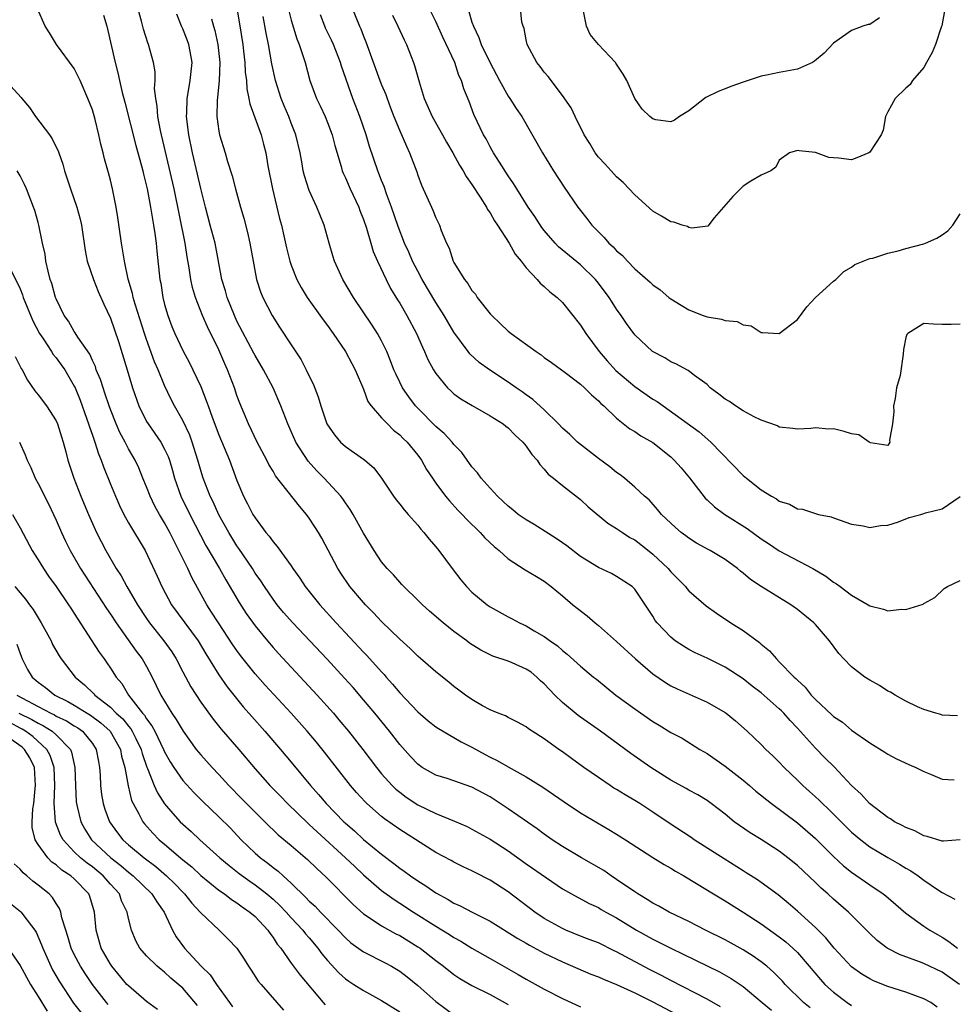
# Model space of a CAD drawing. Units: inches. Extents: x 2544000 to 2547000, y 1557000 to 1560000.
# Drawn here: x 2544767 to 2544870, y 1559783 to 1559892 of the extents above; entities that cross this region are included whole.
import ezdxf

# ---------------------------------------------------------------- set-up
doc = ezdxf.new("R2010")
doc.units = ezdxf.units.IN
doc.header["$MEASUREMENT"] = 0
doc.layers.add('LD25441557_2ft', color=95, linetype='Continuous')

msp = doc.modelspace()

# ---------------------------------------------------------------- linework, layer by layer
at = {"layer": 'LD25441557_2ft'}
for points, elevation in [([(2544854.42, 1559782.42), (2544853.69, 1559783), (2544851.65, 1559785), (2544851.35, 1559785.35), (2544850.36, 1559786.36), (2544849.62, 1559787), (2544849, 1559787.5), (2544848.12, 1559788.12), (2544847, 1559788.81), (2544845, 1559789.91), (2544842.83, 1559791), (2544841, 1559791.94), (2544838.81, 1559793), (2544837.66, 1559793.66), (2544837, 1559793.99), (2544836.39, 1559794.39), (2544835.34, 1559795), (2544835, 1559795.22), (2544833, 1559796.62), (2544832.41, 1559797), (2544831.58, 1559797.58), (2544829.12, 1559799), (2544827, 1559800.27), (2544825.87, 1559801), (2544825, 1559801.61), (2544824.2, 1559802.2), (2544821, 1559804.43), (2544819.45, 1559805.45), (2544819, 1559805.73), (2544817, 1559806.81), (2544815, 1559807.51), (2544814.24, 1559807.76), (2544813, 1559808.14), (2544811.49, 1559809), (2544811, 1559809.35), (2544810.2, 1559810.2), (2544809, 1559811.55), (2544807.87, 1559813), (2544806.24, 1559815), (2544805, 1559816.49), (2544803.84, 1559817.84), (2544802.89, 1559818.89), (2544800.97, 1559820.97), (2544797.18, 1559825), (2544796.16, 1559826.16), (2544795.46, 1559827), (2544795, 1559827.6), (2544794.03, 1559829), (2544793.63, 1559829.63), (2544793, 1559830.51), (2544792.7, 1559831), (2544791.22, 1559833.22), (2544791, 1559833.53), (2544790.09, 1559835), (2544789, 1559836.95), (2544788.37, 1559838.37), (2544788.04, 1559839), (2544787.26, 1559841), (2544787, 1559841.85), (2544786.68, 1559843), (2544786.06, 1559845), (2544785.77, 1559845.77), (2544785, 1559847.37), (2544784.08, 1559849), (2544783.71, 1559849.71), (2544783, 1559851.26), (2544782.28, 1559853), (2544781.89, 1559853.89), (2544781, 1559856.35), (2544780.78, 1559857), (2544779.74, 1559860.26), (2544779.53, 1559861), (2544779.45, 1559861.45), (2544778.98, 1559863.02), (2544778.54, 1559865), (2544778.34, 1559866.34), (2544778.22, 1559867), (2544777.83, 1559869.83), (2544777.64, 1559871), (2544777.23, 1559873), (2544777, 1559873.98), (2544776.79, 1559874.79), (2544776.35, 1559876.35), (2544776.21, 1559877), (2544775.94, 1559877.94), (2544775.73, 1559879), (2544775.3, 1559880.7), (2544775, 1559881.74), (2544774.51, 1559883), (2544773.66, 1559885), (2544773.45, 1559885.45), (2544773, 1559886.31), (2544771.02, 1559889), (2544770.27, 1559890.27), (2544769.79, 1559891), (2544768.93, 1559892.93)], 7630), ([(2544868.48, 1559782.48), (2544867.75, 1559783), (2544867, 1559783.41), (2544865, 1559784.14), (2544863, 1559784.78), (2544861.4, 1559785.4), (2544861, 1559785.6), (2544860.12, 1559786.12), (2544859, 1559786.94), (2544857.06, 1559789), (2544856.14, 1559790.14), (2544855, 1559791.3), (2544853, 1559793.1), (2544851.99, 1559793.99), (2544850.89, 1559794.89), (2544849, 1559796.28), (2544848.57, 1559796.57), (2544847.35, 1559797.35), (2544847, 1559797.56), (2544844.88, 1559798.88), (2544841.57, 1559801), (2544841.24, 1559801.24), (2544838.82, 1559802.82), (2544837, 1559804.07), (2544835.55, 1559805), (2544835, 1559805.35), (2544833.96, 1559805.96), (2544833, 1559806.55), (2544832.71, 1559806.71), (2544832.27, 1559807), (2544831, 1559807.87), (2544829.39, 1559809), (2544828, 1559810), (2544827, 1559810.74), (2544826.61, 1559811), (2544825, 1559812.18), (2544823.66, 1559813), (2544823.26, 1559813.26), (2544823, 1559813.5), (2544822.02, 1559814.02), (2544821, 1559814.52), (2544820.7, 1559814.7), (2544819.88, 1559815), (2544819, 1559815.39), (2544818.17, 1559815.83), (2544817, 1559816.52), (2544816.29, 1559817), (2544815.54, 1559817.54), (2544815, 1559817.94), (2544814.42, 1559818.42), (2544813, 1559819.56), (2544811, 1559821.3), (2544810.16, 1559822.16), (2544809, 1559823.18), (2544807, 1559825.13), (2544806.11, 1559826.11), (2544805.22, 1559827), (2544805, 1559827.24), (2544803.5, 1559829), (2544802.48, 1559830.48), (2544802.15, 1559831), (2544800.38, 1559834.38), (2544800.02, 1559835), (2544799.63, 1559835.63), (2544799, 1559836.59), (2544798.69, 1559837), (2544797.91, 1559837.91), (2544795.28, 1559841.28), (2544795, 1559841.77), (2544794.52, 1559842.52), (2544794.3, 1559843), (2544793.25, 1559845), (2544792.28, 1559847), (2544791.31, 1559849.31), (2544791, 1559850.14), (2544790.72, 1559851), (2544789.97, 1559853), (2544789.66, 1559853.66), (2544789, 1559855.19), (2544787.74, 1559857.74), (2544787.18, 1559859), (2544786.4, 1559861), (2544786.09, 1559862.09), (2544785.91, 1559863), (2544785.73, 1559864.27), (2544785.5, 1559865.5), (2544785.27, 1559867), (2544784.05, 1559873), (2544782.64, 1559879), (2544782.54, 1559879.46), (2544782.26, 1559881), (2544782.17, 1559882.17), (2544782.02, 1559883), (2544781.89, 1559884.11), (2544781.94, 1559885), (2544781.94, 1559885.94), (2544781.77, 1559887), (2544781.22, 1559889), (2544781.15, 1559889.15), (2544780.67, 1559890.67), (2544780.44, 1559891.56), (2544779.8, 1559893.8)], 7626), ([(2544791, 1559893), (2544791.27, 1559891.27), (2544791.64, 1559889), (2544791.74, 1559888.26), (2544791.87, 1559887), (2544791.92, 1559885.92), (2544792.04, 1559885), (2544792.09, 1559884.09), (2544792.33, 1559883), (2544792.42, 1559882.42), (2544793.67, 1559879), (2544793.95, 1559877.95), (2544794.19, 1559877), (2544794.43, 1559875.57), (2544794.92, 1559873), (2544795.72, 1559869.72), (2544795.92, 1559869), (2544796.2, 1559867.8), (2544796.48, 1559866.48), (2544796.86, 1559865), (2544797, 1559864.58), (2544797.61, 1559863), (2544798.09, 1559862.09), (2544798.76, 1559861), (2544800.52, 1559858.52), (2544801, 1559857.89), (2544801.64, 1559857), (2544803, 1559855), (2544803.69, 1559853.69), (2544804.07, 1559853), (2544805, 1559850.84), (2544805.49, 1559849.49), (2544805.83, 1559849), (2544807, 1559847.69), (2544807.64, 1559847), (2544808.33, 1559846.33), (2544809, 1559845.8), (2544809.4, 1559845.4), (2544809.82, 1559845), (2544811, 1559843.55), (2544811.42, 1559843), (2544811.98, 1559841.98), (2544812.62, 1559841), (2544813, 1559840.46), (2544814.08, 1559839), (2544814.5, 1559838.5), (2544815.45, 1559837.45), (2544815.9, 1559837), (2544816.42, 1559836.42), (2544817.9, 1559835), (2544818.42, 1559834.42), (2544819.44, 1559833.44), (2544820, 1559833), (2544821, 1559832.07), (2544822.88, 1559830.88), (2544824.12, 1559830.12), (2544825, 1559829.6), (2544825.76, 1559829), (2544827, 1559828), (2544828.16, 1559827), (2544828.62, 1559826.62), (2544829.76, 1559825.76), (2544830.63, 1559825), (2544831, 1559824.7), (2544833, 1559822.93), (2544835.08, 1559821), (2544837, 1559819.34), (2544838.39, 1559818.39), (2544839, 1559818.04), (2544839.69, 1559817.69), (2544843, 1559816.23), (2544845, 1559815.08), (2544845.12, 1559815), (2544846.15, 1559814.15), (2544847.44, 1559813), (2544849, 1559811.53), (2544849.52, 1559811), (2544850.29, 1559810.29), (2544851, 1559809.58), (2544851.54, 1559809), (2544853, 1559807.59), (2544853.59, 1559807), (2544854.35, 1559806.35), (2544855, 1559805.76), (2544855.39, 1559805.39), (2544855.77, 1559805), (2544856.42, 1559804.42), (2544857.83, 1559803), (2544859, 1559801.85), (2544860, 1559801), (2544861, 1559800.23), (2544863, 1559799.02), (2544864.3, 1559798.3), (2544865, 1559797.86), (2544865.56, 1559797.56), (2544866.37, 1559797), (2544867, 1559796.54), (2544868.5, 1559795.5), (2544869, 1559795.17), (2544870.43, 1559794.43)], 7620), ([(2544796.66, 1559893), (2544797, 1559891.67), (2544797.62, 1559889.62), (2544797.88, 1559889), (2544798.34, 1559887.66), (2544798.54, 1559887), (2544799.07, 1559885), (2544799.8, 1559883), (2544800.2, 1559882.2), (2544800.74, 1559881), (2544801, 1559880.37), (2544801.53, 1559879), (2544801.82, 1559877.82), (2544802.51, 1559875.49), (2544802.64, 1559875), (2544802.74, 1559874.74), (2544803, 1559874.22), (2544803.53, 1559873), (2544804.48, 1559871), (2544804.61, 1559870.61), (2544805, 1559869.62), (2544805.32, 1559868.68), (2544805.8, 1559867), (2544806.08, 1559866.08), (2544806.55, 1559865), (2544807.5, 1559863), (2544808, 1559862), (2544808.75, 1559860.75), (2544809, 1559860.36), (2544809.79, 1559859), (2544810.87, 1559857), (2544811.51, 1559855.51), (2544811.76, 1559855), (2544812.12, 1559854.12), (2544812.73, 1559853), (2544813, 1559852.57), (2544814.3, 1559851), (2544814.65, 1559850.65), (2544815, 1559850.34), (2544815.78, 1559849.78), (2544817.03, 1559849.03), (2544819, 1559847.91), (2544820.46, 1559847), (2544820.75, 1559846.75), (2544821, 1559846.57), (2544821.76, 1559845.76), (2544822.64, 1559845), (2544823, 1559844.55), (2544823.61, 1559843.61), (2544824.2, 1559843), (2544824.5, 1559842.5), (2544825, 1559842), (2544825.44, 1559841.44), (2544826.03, 1559841), (2544827, 1559840.18), (2544829, 1559838.65), (2544829.85, 1559837.85), (2544832.03, 1559836.03), (2544833, 1559835.45), (2544833.64, 1559835), (2544834.46, 1559834.45), (2544835, 1559834.17), (2544835.67, 1559833.67), (2544837, 1559832.61), (2544838.7, 1559831), (2544839, 1559830.64), (2544839.82, 1559829.82), (2544840.61, 1559829), (2544840.78, 1559828.78), (2544841, 1559828.53), (2544842.89, 1559826.89), (2544844.05, 1559826.05), (2544845.65, 1559825), (2544847, 1559824.15), (2544848.81, 1559822.81), (2544849, 1559822.63), (2544849.91, 1559821.91), (2544850.67, 1559821), (2544851, 1559820.7), (2544852.64, 1559819), (2544852.83, 1559818.83), (2544853, 1559818.65), (2544853.87, 1559817.87), (2544854.54, 1559817), (2544855, 1559816.5), (2544856.82, 1559814.82), (2544857, 1559814.62), (2544858, 1559814), (2544859, 1559813.13), (2544861, 1559811.73), (2544862.69, 1559810.69), (2544863, 1559810.48), (2544863.97, 1559809.97), (2544865.34, 1559809.34), (2544866.12, 1559809), (2544867, 1559808.54), (2544867.74, 1559808.26), (2544869, 1559807.71), (2544870.36, 1559807.64)], 7616), ([(2544803.76, 1559893), (2544804.55, 1559891), (2544804.7, 1559890.7), (2544805, 1559889.89), (2544805.27, 1559889.27), (2544806.82, 1559885), (2544807, 1559884.53), (2544807.46, 1559883.46), (2544807.61, 1559883), (2544807.99, 1559881.99), (2544808.36, 1559881), (2544809, 1559879.42), (2544809.74, 1559877.74), (2544810.1, 1559877), (2544810.88, 1559874.88), (2544811, 1559874.51), (2544811.41, 1559873.41), (2544812.51, 1559871), (2544812.67, 1559870.67), (2544813, 1559869.79), (2544813.39, 1559869), (2544813.58, 1559868.42), (2544814.17, 1559867), (2544814.46, 1559866.46), (2544814.93, 1559865), (2544815, 1559864.87), (2544816.18, 1559863), (2544816.55, 1559862.55), (2544817, 1559861.77), (2544817.37, 1559861.37), (2544817.58, 1559861), (2544819, 1559859.2), (2544819.18, 1559859), (2544820.13, 1559858.13), (2544821, 1559857.27), (2544821.33, 1559857), (2544824.09, 1559855), (2544824.65, 1559854.65), (2544825, 1559854.37), (2544825.8, 1559853.8), (2544827.3, 1559852.7), (2544829, 1559851.41), (2544829.46, 1559851), (2544830.22, 1559850.22), (2544831, 1559849.57), (2544831.27, 1559849.27), (2544831.6, 1559849), (2544833, 1559847.63), (2544834.46, 1559846.46), (2544835, 1559846.16), (2544835.68, 1559845.68), (2544837, 1559844.94), (2544839, 1559843.35), (2544839.19, 1559843.19), (2544839.37, 1559843), (2544840.13, 1559842.13), (2544841.05, 1559841.05), (2544842.8, 1559838.8), (2544843, 1559838.62), (2544843.83, 1559837.83), (2544844.96, 1559837), (2544847.44, 1559835.44), (2544849, 1559834.3), (2544849.79, 1559833.79), (2544851, 1559832.98), (2544854.7, 1559831), (2544856.15, 1559830.15), (2544857, 1559829.5), (2544857.33, 1559829.33), (2544857.74, 1559829), (2544859, 1559828.07), (2544860.81, 1559827), (2544861, 1559826.87), (2544862.52, 1559826.52), (2544863, 1559826.33), (2544864.52, 1559826.52), (2544865, 1559826.48), (2544866.93, 1559827.07), (2544867, 1559827.14), (2544868.19, 1559827.81), (2544869.22, 1559828.78), (2544869.62, 1559829), (2544871, 1559829.67)], 7612), ([(2544871, 1559858.04), (2544870, 1559858), (2544869, 1559857.99), (2544868.04, 1559858.04), (2544867, 1559858.13), (2544865.2, 1559857), (2544865.11, 1559856.89), (2544865, 1559856.55), (2544864.75, 1559855.25), (2544864.71, 1559854.71), (2544864.36, 1559852.36), (2544863.97, 1559851), (2544863.8, 1559849.8), (2544863.63, 1559849), (2544863.65, 1559848.35), (2544863.53, 1559847), (2544863.2, 1559845.2), (2544863.24, 1559845), (2544863, 1559844.63), (2544861.08, 1559844.92), (2544860.93, 1559845), (2544859.79, 1559845.79), (2544859, 1559845.9), (2544858.17, 1559846.17), (2544857, 1559846.45), (2544856.44, 1559846.44), (2544855, 1559846.56), (2544854.49, 1559846.49), (2544853, 1559846.44), (2544852.5, 1559846.5), (2544851, 1559846.64), (2544850.78, 1559846.78), (2544849, 1559847.43), (2544848.21, 1559847.79), (2544847, 1559848.47), (2544846.17, 1559849), (2544845.48, 1559849.48), (2544845, 1559849.76), (2544844.31, 1559850.31), (2544843.36, 1559851), (2544843, 1559851.35), (2544841.63, 1559852.37), (2544840.93, 1559852.93), (2544840.76, 1559853), (2544839.63, 1559853.63), (2544839, 1559853.89), (2544838.32, 1559854.32), (2544836.96, 1559855), (2544835, 1559856.86), (2544834.11, 1559858.11), (2544833.52, 1559859), (2544833, 1559859.71), (2544832.49, 1559860.49), (2544832.19, 1559861), (2544831, 1559862.59), (2544830.67, 1559863), (2544829, 1559864.6), (2544826.58, 1559866.58), (2544826.19, 1559867), (2544825, 1559868.39), (2544824.73, 1559868.73), (2544823.94, 1559869.94), (2544823.21, 1559871), (2544821.96, 1559873), (2544821.61, 1559873.61), (2544821, 1559874.47), (2544820.03, 1559875.97), (2544819.38, 1559877), (2544819.25, 1559877.25), (2544819, 1559877.67), (2544818.55, 1559878.55), (2544818.28, 1559879), (2544817.22, 1559881.22), (2544816.67, 1559882.67), (2544816.09, 1559884.09), (2544815.84, 1559885), (2544815.56, 1559885.56), (2544815.09, 1559887), (2544813.79, 1559889.79), (2544813, 1559891.54), (2544812.27, 1559893)], 7608), ([(2544869.29, 1559892.71), (2544868.96, 1559891.03), (2544868.91, 1559890.91), (2544868.29, 1559889), (2544867.92, 1559888.08), (2544867.3, 1559887), (2544867, 1559886.42), (2544865.74, 1559885), (2544865.46, 1559884.54), (2544865, 1559884.15), (2544863.83, 1559883), (2544863, 1559881.54), (2544862.76, 1559881), (2544862.48, 1559879.52), (2544862.26, 1559879), (2544861, 1559877.06), (2544860.89, 1559877), (2544859.56, 1559876.44), (2544859, 1559876.24), (2544857.59, 1559876.41), (2544857, 1559876.46), (2544856.47, 1559876.47), (2544855, 1559877.02), (2544853.2, 1559877.2), (2544853, 1559877.24), (2544852.13, 1559877), (2544851, 1559876.19), (2544850.6, 1559875.4), (2544850.07, 1559875), (2544849, 1559874.51), (2544847.86, 1559873.86), (2544847, 1559873.3), (2544845.85, 1559872.15), (2544843.8, 1559869.8), (2544843.1, 1559868.9), (2544841.32, 1559868.68), (2544841, 1559868.75), (2544840.83, 1559868.83), (2544840.24, 1559869), (2544839.33, 1559869.33), (2544839, 1559869.38), (2544837.98, 1559869.98), (2544837, 1559870.54), (2544835, 1559872.36), (2544833.73, 1559873.73), (2544833, 1559874.34), (2544832.39, 1559875), (2544831.73, 1559875.73), (2544831, 1559876.51), (2544830.64, 1559877), (2544830.03, 1559878.03), (2544829.42, 1559879), (2544828.41, 1559881), (2544827.97, 1559881.97), (2544827, 1559883.35), (2544825.43, 1559885.43), (2544825, 1559885.92), (2544824.56, 1559886.56), (2544824.19, 1559887), (2544823.11, 1559889), (2544823, 1559889.48), (2544822.76, 1559890.76), (2544822.65, 1559891), (2544822.53, 1559891.47), (2544822.38, 1559893)], 7604), ([(2544776.24, 1559892.24), (2544776.59, 1559891), (2544777.51, 1559887), (2544777.83, 1559885.83), (2544778, 1559885), (2544778.31, 1559883.69), (2544778.6, 1559882.6), (2544779.82, 1559877.82), (2544780.44, 1559875.56), (2544780.58, 1559875), (2544780.65, 1559874.65), (2544781.07, 1559873), (2544781.45, 1559871), (2544781.64, 1559869.64), (2544781.78, 1559869), (2544781.93, 1559868.07), (2544782.05, 1559867), (2544782.13, 1559866.13), (2544782.47, 1559863), (2544782.56, 1559862.56), (2544782.8, 1559861), (2544783, 1559860.2), (2544783.34, 1559859), (2544783.8, 1559857.8), (2544784.14, 1559857), (2544785, 1559855.12), (2544785.75, 1559853.75), (2544786.12, 1559853), (2544787, 1559851.15), (2544787.61, 1559849.61), (2544787.81, 1559849), (2544788.25, 1559847.75), (2544789, 1559845.78), (2544789.59, 1559844.41), (2544790.17, 1559843), (2544791, 1559840.75), (2544791.74, 1559839), (2544792.18, 1559838.18), (2544792.76, 1559837), (2544793, 1559836.61), (2544794.21, 1559835), (2544794.58, 1559834.58), (2544795, 1559833.95), (2544795.45, 1559833.45), (2544797, 1559831.29), (2544797.19, 1559831), (2544797.95, 1559829.95), (2544798.55, 1559829), (2544800.16, 1559827), (2544801.99, 1559825), (2544805, 1559821.77), (2544805.38, 1559821.38), (2544807, 1559819.56), (2544807.28, 1559819.28), (2544807.51, 1559819), (2544808.21, 1559818.21), (2544809, 1559817.27), (2544811, 1559815.14), (2544812.15, 1559814.15), (2544813, 1559813.49), (2544813.29, 1559813.29), (2544815, 1559812.31), (2544815.82, 1559811.82), (2544817, 1559811.24), (2544818.44, 1559810.44), (2544819, 1559810.15), (2544819.77, 1559809.77), (2544821, 1559809.07), (2544823, 1559807.97), (2544824.83, 1559806.83), (2544826.02, 1559806.02), (2544827.19, 1559805.19), (2544829, 1559803.98), (2544832.14, 1559802.14), (2544833, 1559801.61), (2544833.98, 1559801), (2544837, 1559799.05), (2544838.26, 1559798.26), (2544839, 1559797.85), (2544839.52, 1559797.52), (2544840.44, 1559797), (2544841.84, 1559796.16), (2544843.71, 1559795), (2544845, 1559794.23), (2544847, 1559793), (2544849, 1559791.71), (2544851, 1559790.26), (2544851.71, 1559789.71), (2544852.5, 1559789), (2544853, 1559788.51), (2544854.31, 1559787), (2544855.54, 1559785.54), (2544856.03, 1559785), (2544857, 1559784.12), (2544858.49, 1559783), (2544859, 1559782.67)], 7628), ([(2544870.93, 1559785), (2544869, 1559786.36), (2544867, 1559787.3), (2544866.5, 1559787.5), (2544864.3, 1559788.3), (2544862.94, 1559789), (2544861.84, 1559789.84), (2544861, 1559790.63), (2544858.67, 1559793), (2544857, 1559794.43), (2544856.38, 1559795), (2544855.64, 1559795.64), (2544855, 1559796.27), (2544853, 1559798.16), (2544851.95, 1559799), (2544851, 1559799.73), (2544849, 1559801.01), (2544847.77, 1559801.77), (2544846.59, 1559802.59), (2544846.01, 1559803), (2544845, 1559803.82), (2544843.47, 1559805), (2544843, 1559805.33), (2544841.97, 1559805.97), (2544841, 1559806.48), (2544840.68, 1559806.68), (2544839, 1559807.59), (2544836.77, 1559809), (2544834.56, 1559810.56), (2544831.2, 1559813), (2544829, 1559814.55), (2544828.74, 1559814.74), (2544827, 1559816.18), (2544826.18, 1559817), (2544825, 1559818.24), (2544824.59, 1559818.59), (2544824.17, 1559819), (2544823.54, 1559819.54), (2544823, 1559819.89), (2544821.44, 1559820.56), (2544821, 1559820.75), (2544819.32, 1559821.32), (2544819, 1559821.46), (2544817.97, 1559821.97), (2544816.74, 1559822.74), (2544816.42, 1559823), (2544815, 1559824.05), (2544813.81, 1559825), (2544812.29, 1559826.29), (2544811.51, 1559827), (2544811, 1559827.52), (2544809.45, 1559829), (2544809.24, 1559829.24), (2544809, 1559829.48), (2544808.3, 1559830.3), (2544807.6, 1559831), (2544807, 1559831.76), (2544806.18, 1559833), (2544805, 1559834.91), (2544803.84, 1559837), (2544803.53, 1559837.53), (2544803, 1559838.27), (2544802.71, 1559838.71), (2544802.5, 1559839), (2544800.66, 1559841), (2544799.83, 1559841.83), (2544798.88, 1559842.88), (2544797.5, 1559845), (2544796.61, 1559847), (2544795.87, 1559849), (2544795.01, 1559851), (2544793.94, 1559853), (2544793, 1559854.57), (2544792.85, 1559854.85), (2544791, 1559858.38), (2544790.71, 1559859), (2544789.9, 1559861), (2544789.72, 1559861.72), (2544789.34, 1559863), (2544788.57, 1559867), (2544788.05, 1559869), (2544787.51, 1559871), (2544787, 1559873.06), (2544786.65, 1559874.65), (2544786.08, 1559877), (2544785.67, 1559879), (2544785.41, 1559881), (2544785.44, 1559881.44), (2544785.48, 1559883), (2544785.7, 1559884.3), (2544785.84, 1559885), (2544786.04, 1559887), (2544785.81, 1559888.19), (2544785.67, 1559889), (2544785.5, 1559889.5), (2544785, 1559890.7), (2544784.86, 1559891), (2544784.34, 1559892.34)], 7624), ([(2544788.19, 1559891.81), (2544788.4, 1559891), (2544788.54, 1559890.54), (2544788.88, 1559889), (2544789.09, 1559887), (2544789.02, 1559884.98), (2544788.8, 1559882.8), (2544788.78, 1559881), (2544789, 1559879.4), (2544789.07, 1559879), (2544789.69, 1559877), (2544789.97, 1559876.03), (2544790.46, 1559874.46), (2544790.83, 1559873), (2544791.38, 1559871), (2544791.77, 1559869.77), (2544792.18, 1559868.18), (2544792.44, 1559867), (2544792.79, 1559865), (2544793.17, 1559863), (2544793.61, 1559861.61), (2544793.86, 1559861), (2544794.89, 1559859), (2544795.71, 1559857.71), (2544797, 1559855.74), (2544798.1, 1559854.1), (2544798.67, 1559853), (2544799, 1559852.29), (2544799.43, 1559851.43), (2544799.99, 1559849.99), (2544800.27, 1559849), (2544800.96, 1559847), (2544801.79, 1559845.79), (2544802.47, 1559845), (2544803, 1559844.51), (2544805, 1559843.11), (2544805.14, 1559843), (2544806.13, 1559842.13), (2544807, 1559840.99), (2544808.32, 1559839), (2544808.6, 1559838.6), (2544809, 1559838.13), (2544809.49, 1559837.49), (2544809.94, 1559837), (2544811, 1559835.79), (2544811.35, 1559835.35), (2544811.69, 1559835), (2544812.25, 1559834.25), (2544813, 1559833.41), (2544813.34, 1559833), (2544814.81, 1559831), (2544815.75, 1559829.75), (2544816.38, 1559829), (2544817, 1559828.39), (2544818.69, 1559827), (2544819, 1559826.78), (2544821, 1559825.66), (2544821.45, 1559825.45), (2544822.27, 1559825), (2544823, 1559824.65), (2544823.88, 1559824.12), (2544825, 1559823.47), (2544825.65, 1559823), (2544826.46, 1559822.46), (2544827, 1559821.94), (2544827.53, 1559821.53), (2544829, 1559820.21), (2544830.43, 1559819), (2544830.76, 1559818.76), (2544832.93, 1559817), (2544835, 1559815.48), (2544837, 1559814.09), (2544837.69, 1559813.69), (2544839, 1559812.88), (2544840.24, 1559812.24), (2544842.22, 1559811), (2544843, 1559810.55), (2544845, 1559809.14), (2544847, 1559807.59), (2544847.71, 1559807), (2544848.39, 1559806.39), (2544850.14, 1559805), (2544853, 1559802.87), (2544855, 1559801.14), (2544857, 1559799.14), (2544858.11, 1559798.11), (2544859, 1559797.4), (2544861, 1559796.02), (2544862.5, 1559795), (2544862.78, 1559794.78), (2544865, 1559792.88), (2544867, 1559791.43), (2544867.64, 1559791), (2544868.5, 1559790.5), (2544869, 1559790.23), (2544869.76, 1559789.76), (2544870.72, 1559789)], 7622), ([(2544871, 1559800.98), (2544869.17, 1559800.83), (2544869, 1559800.84), (2544867.36, 1559801.36), (2544867, 1559801.43), (2544865.98, 1559801.98), (2544865, 1559802.34), (2544864.59, 1559802.59), (2544863.75, 1559803), (2544863.3, 1559803.3), (2544863, 1559803.45), (2544860.96, 1559805), (2544860.04, 1559806.04), (2544859, 1559806.99), (2544857.05, 1559809.05), (2544856.05, 1559810.05), (2544855, 1559811.14), (2544853, 1559813.36), (2544852.19, 1559814.19), (2544851.49, 1559815), (2544851.25, 1559815.25), (2544851, 1559815.5), (2544849, 1559817.26), (2544848, 1559818), (2544847, 1559818.79), (2544845, 1559820.11), (2544843, 1559821.1), (2544841.69, 1559821.69), (2544841, 1559822.05), (2544840.4, 1559822.4), (2544839.49, 1559823), (2544839, 1559823.41), (2544837.48, 1559825), (2544837.27, 1559825.27), (2544837, 1559825.73), (2544835, 1559828.72), (2544834.72, 1559829), (2544833, 1559830.13), (2544832.44, 1559830.44), (2544831, 1559831.13), (2544829, 1559832.35), (2544827.51, 1559833.51), (2544827, 1559833.84), (2544826.32, 1559834.32), (2544823.87, 1559835.87), (2544823, 1559836.38), (2544822.12, 1559837), (2544821.51, 1559837.51), (2544821, 1559837.91), (2544820.44, 1559838.44), (2544819.81, 1559839), (2544819, 1559839.88), (2544818.01, 1559841), (2544817.61, 1559841.61), (2544817, 1559842.26), (2544815.86, 1559843.86), (2544815, 1559844.72), (2544814.79, 1559845), (2544813.94, 1559845.94), (2544813, 1559846.72), (2544811, 1559848.73), (2544810.74, 1559849), (2544810, 1559850), (2544809.31, 1559851), (2544809, 1559851.63), (2544808.56, 1559852.56), (2544808.37, 1559853), (2544808, 1559854), (2544807.57, 1559855), (2544807, 1559856.18), (2544806.55, 1559857), (2544805.94, 1559857.94), (2544803.89, 1559861), (2544802.71, 1559863), (2544801.8, 1559865), (2544801.61, 1559865.61), (2544801.2, 1559867), (2544800.65, 1559869), (2544800.16, 1559870.16), (2544799.84, 1559871), (2544799, 1559872.83), (2544798.47, 1559874.47), (2544798.34, 1559875), (2544798.21, 1559875.79), (2544797.98, 1559877), (2544797.52, 1559879), (2544797, 1559880.29), (2544796.73, 1559881), (2544796.21, 1559882.21), (2544795.89, 1559883), (2544795.25, 1559885), (2544794.86, 1559886.86), (2544794.5, 1559889), (2544794.24, 1559890.24), (2544793.91, 1559892.09)], 7618), ([(2544870.72, 1559814.72), (2544869, 1559814.8), (2544868.86, 1559814.86), (2544868.3, 1559815), (2544867, 1559815.42), (2544866.3, 1559815.7), (2544865, 1559816.35), (2544863.81, 1559817), (2544863.31, 1559817.31), (2544863, 1559817.43), (2544862.07, 1559818.07), (2544861, 1559818.64), (2544860.45, 1559819), (2544859, 1559820.13), (2544858.12, 1559821), (2544857.59, 1559821.59), (2544856.55, 1559823), (2544855, 1559824.81), (2544854.82, 1559825), (2544853, 1559826.47), (2544852.26, 1559827), (2544849, 1559829), (2544847.8, 1559829.8), (2544847, 1559830.51), (2544846.72, 1559830.72), (2544846.37, 1559831), (2544845, 1559832), (2544843.34, 1559833), (2544843.11, 1559833.11), (2544841.83, 1559833.83), (2544841, 1559834.35), (2544840.64, 1559834.64), (2544840.15, 1559835), (2544839.53, 1559835.53), (2544837.98, 1559837), (2544837.54, 1559837.54), (2544836.6, 1559838.6), (2544836.09, 1559839), (2544835, 1559840.01), (2544833.89, 1559841), (2544833.38, 1559841.38), (2544833, 1559841.62), (2544832.26, 1559842.26), (2544831, 1559843.17), (2544829, 1559844.72), (2544828.67, 1559845), (2544827.82, 1559845.82), (2544827, 1559846.55), (2544826.58, 1559847), (2544825, 1559848.55), (2544823.72, 1559849.72), (2544823, 1559850.21), (2544822.55, 1559850.55), (2544821.89, 1559851), (2544821, 1559851.64), (2544818.92, 1559853), (2544817.8, 1559853.8), (2544816.75, 1559854.75), (2544816.56, 1559855), (2544815, 1559857.16), (2544814.31, 1559858.31), (2544813.92, 1559859), (2544813, 1559860.43), (2544811.49, 1559863), (2544811, 1559863.9), (2544810.43, 1559865), (2544810, 1559866), (2544809.55, 1559867), (2544808.83, 1559868.83), (2544808.09, 1559871), (2544807.53, 1559872.47), (2544807.27, 1559873.27), (2544807, 1559873.93), (2544806.71, 1559874.71), (2544806.59, 1559875), (2544805.68, 1559877.68), (2544805.28, 1559879), (2544804.59, 1559881), (2544803.82, 1559883), (2544802.58, 1559886.58), (2544802.47, 1559887), (2544801.68, 1559889), (2544801.47, 1559889.47), (2544800.8, 1559890.8), (2544800.72, 1559891), (2544800.25, 1559892.25)], 7614), ([(2544808.21, 1559892.21), (2544808.81, 1559891), (2544809.49, 1559889.49), (2544809.74, 1559889), (2544810.52, 1559887), (2544810.65, 1559886.65), (2544811.15, 1559884.85), (2544811.71, 1559883), (2544812.58, 1559881), (2544813.73, 1559879), (2544814.18, 1559878.18), (2544814.88, 1559877), (2544815.62, 1559875.62), (2544816.02, 1559875), (2544816.36, 1559874.36), (2544817, 1559873.48), (2544817.91, 1559872.09), (2544818.6, 1559871), (2544818.72, 1559870.72), (2544819, 1559870.36), (2544819.49, 1559869.49), (2544819.84, 1559869), (2544821.11, 1559867), (2544821.77, 1559865.77), (2544822.44, 1559865), (2544823, 1559864.26), (2544824.2, 1559863), (2544824.56, 1559862.56), (2544825, 1559862.22), (2544825.61, 1559861.61), (2544826.42, 1559861), (2544827, 1559860.45), (2544829, 1559857.94), (2544829.59, 1559857), (2544831.07, 1559855), (2544831.97, 1559853.97), (2544832.93, 1559852.93), (2544835, 1559851.14), (2544837, 1559849.73), (2544837.47, 1559849.47), (2544842.12, 1559846.12), (2544843.42, 1559845), (2544847, 1559841.31), (2544847.37, 1559841), (2544849, 1559839.71), (2544850.12, 1559839), (2544850.7, 1559838.7), (2544851, 1559838.46), (2544852.12, 1559838.12), (2544853, 1559837.62), (2544853.57, 1559837.57), (2544855, 1559837.1), (2544855.35, 1559837), (2544856.73, 1559836.73), (2544857, 1559836.61), (2544859, 1559835.93), (2544860.27, 1559835.73), (2544861, 1559835.53), (2544862.21, 1559835.78), (2544863, 1559835.8), (2544864.17, 1559836.17), (2544865.36, 1559836.64), (2544866.65, 1559837), (2544867, 1559837.1), (2544867.18, 1559837.18), (2544869, 1559837.61), (2544871, 1559838.96)], 7610), ([(2544816.65, 1559892.65), (2544817, 1559891.45), (2544817.15, 1559891), (2544817.75, 1559889.75), (2544818.02, 1559889), (2544819, 1559886.94), (2544820.03, 1559885), (2544821, 1559883.28), (2544821.2, 1559883), (2544821.9, 1559881.9), (2544822.53, 1559881), (2544824.79, 1559877), (2544826.03, 1559875), (2544827.19, 1559873.19), (2544828.7, 1559871), (2544829, 1559870.6), (2544829.72, 1559869.72), (2544830.27, 1559869), (2544831, 1559868.24), (2544831.63, 1559867.63), (2544832.14, 1559867), (2544832.61, 1559866.61), (2544833, 1559866.16), (2544833.64, 1559865.63), (2544834.21, 1559865), (2544835, 1559864.18), (2544836.7, 1559862.7), (2544837, 1559862.38), (2544837.83, 1559861.83), (2544838.77, 1559861), (2544839, 1559860.83), (2544840.15, 1559860.15), (2544841, 1559859.63), (2544842.56, 1559859), (2544843, 1559858.85), (2544844.6, 1559858.6), (2544845, 1559858.44), (2544846.33, 1559858.33), (2544847, 1559857.95), (2544847.87, 1559857.87), (2544849, 1559857.11), (2544849.13, 1559857.13), (2544851, 1559857.02), (2544853, 1559858.57), (2544854.05, 1559859.95), (2544855.01, 1559861), (2544857, 1559862.79), (2544857.25, 1559863), (2544858.13, 1559863.87), (2544859, 1559864.36), (2544859.34, 1559864.66), (2544861, 1559865.3), (2544861.36, 1559865.36), (2544863, 1559865.89), (2544864.16, 1559866.16), (2544865, 1559866.41), (2544867, 1559866.94), (2544867.18, 1559867), (2544868.44, 1559867.56), (2544869, 1559867.91), (2544869.65, 1559868.35), (2544870.21, 1559869), (2544871, 1559870.25)], 7606), ([(2544862.07, 1559891.92), (2544861, 1559891.21), (2544860.82, 1559891.18), (2544860.24, 1559891), (2544859, 1559890.53), (2544857, 1559889.12), (2544855.97, 1559888.03), (2544854.88, 1559887.12), (2544854.66, 1559887), (2544853, 1559886.27), (2544851, 1559885.88), (2544849.58, 1559885.58), (2544849, 1559885.49), (2544847.57, 1559885), (2544847, 1559884.82), (2544845.65, 1559884.35), (2544845, 1559884.07), (2544844.22, 1559883.78), (2544842.88, 1559883.12), (2544842.71, 1559883), (2544841, 1559881.66), (2544839.96, 1559881), (2544839.4, 1559880.6), (2544839, 1559880.41), (2544837.35, 1559880.65), (2544837, 1559880.74), (2544836.69, 1559881), (2544835.84, 1559881.84), (2544835, 1559883.01), (2544834.14, 1559885), (2544833.71, 1559885.71), (2544832.92, 1559886.92), (2544832.86, 1559887), (2544831, 1559888.99), (2544830.09, 1559890.09), (2544829.66, 1559891), (2544829.33, 1559892.67)], 7602), ([(2544765.21, 1559885.21), (2544767.12, 1559883.12), (2544767.2, 1559883), (2544768.03, 1559882.03), (2544768.73, 1559881), (2544770.25, 1559879), (2544770.56, 1559878.56), (2544771, 1559877.64), (2544771.22, 1559877.22), (2544771.28, 1559877), (2544771.74, 1559875.74), (2544771.91, 1559875), (2544772.57, 1559873), (2544773.3, 1559871), (2544773.66, 1559869.66), (2544773.81, 1559869), (2544774.2, 1559866.2), (2544774.43, 1559865), (2544775.11, 1559863), (2544775.65, 1559861.65), (2544776.26, 1559860.26), (2544777, 1559858.7), (2544777.88, 1559856.12), (2544778.86, 1559853), (2544779.46, 1559851), (2544780.15, 1559849), (2544781, 1559847.29), (2544781.17, 1559847), (2544782.57, 1559845), (2544783, 1559844.21), (2544783.39, 1559843.39), (2544783.53, 1559843), (2544783.86, 1559841.87), (2544784.09, 1559841), (2544784.8, 1559839), (2544785.8, 1559837), (2544787.57, 1559833.57), (2544789.06, 1559831), (2544789.76, 1559829.76), (2544791.24, 1559827.24), (2544792.03, 1559826.03), (2544793, 1559824.66), (2544794.37, 1559823), (2544795, 1559822.28), (2544795.61, 1559821.61), (2544799.88, 1559817), (2544801.67, 1559815), (2544802.28, 1559814.28), (2544803.34, 1559813), (2544804.92, 1559811), (2544806.44, 1559809), (2544807, 1559808.31), (2544808.16, 1559807), (2544808.59, 1559806.59), (2544809, 1559806.25), (2544809.71, 1559805.71), (2544811, 1559804.88), (2544813, 1559803.92), (2544815.06, 1559803.06), (2544816.45, 1559802.45), (2544817, 1559802.18), (2544819, 1559801.07), (2544821, 1559799.76), (2544823, 1559798.32), (2544825.23, 1559796.77), (2544827, 1559795.58), (2544828.01, 1559795), (2544829.96, 1559793.96), (2544831, 1559793.49), (2544831.3, 1559793.3), (2544831.82, 1559793), (2544833, 1559792.37), (2544835.2, 1559791), (2544837, 1559790.01), (2544837.68, 1559789.68), (2544839, 1559789), (2544840.36, 1559788.36), (2544844.38, 1559786.37), (2544845.66, 1559785.66), (2544847, 1559784.77), (2544849.1, 1559783), (2544850.14, 1559782.14)], 7632), ([(2544844.5, 1559782.5), (2544843, 1559783.38), (2544839, 1559785.44), (2544837.98, 1559785.98), (2544836.65, 1559786.65), (2544833, 1559788.6), (2544832.72, 1559788.72), (2544831, 1559789.58), (2544829.98, 1559789.98), (2544829, 1559790.35), (2544827.4, 1559791), (2544827, 1559791.17), (2544825, 1559792.3), (2544823.95, 1559793), (2544821, 1559795.23), (2544819, 1559796.53), (2544817.36, 1559797.36), (2544817, 1559797.56), (2544816.02, 1559798.02), (2544815, 1559798.52), (2544814.69, 1559798.69), (2544813, 1559799.58), (2544809, 1559802.15), (2544807.32, 1559803.32), (2544807, 1559803.57), (2544805.36, 1559805), (2544805.18, 1559805.18), (2544804.22, 1559806.22), (2544803.55, 1559807), (2544800.68, 1559810.68), (2544799.79, 1559811.79), (2544798.76, 1559813), (2544796.99, 1559814.99), (2544794.12, 1559818.12), (2544793, 1559819.37), (2544792.26, 1559820.26), (2544791.39, 1559821.39), (2544791, 1559821.92), (2544790.56, 1559822.56), (2544788.94, 1559825), (2544788.19, 1559826.19), (2544787.65, 1559827), (2544786, 1559830), (2544785.55, 1559831), (2544784.58, 1559833), (2544784.04, 1559834.04), (2544783.58, 1559835), (2544783, 1559836.06), (2544782.43, 1559837), (2544781.92, 1559837.92), (2544781.38, 1559839), (2544781, 1559840.03), (2544780.6, 1559841), (2544780.13, 1559842.13), (2544779.72, 1559843), (2544779, 1559844.25), (2544778.63, 1559845), (2544778.06, 1559846.06), (2544777.65, 1559847), (2544777, 1559848.6), (2544776.85, 1559849), (2544776.4, 1559850.4), (2544776.18, 1559851), (2544775.91, 1559851.91), (2544775.44, 1559853), (2544775.34, 1559853.34), (2544775, 1559854.04), (2544774.71, 1559854.71), (2544773.4, 1559856.6), (2544773.1, 1559857.1), (2544773, 1559857.24), (2544772.36, 1559858.36), (2544771.9, 1559859), (2544771, 1559860.85), (2544770.94, 1559861), (2544770.53, 1559862.53), (2544770.35, 1559863), (2544770.11, 1559863.89), (2544769.87, 1559865), (2544769.77, 1559865.77), (2544769.49, 1559867), (2544769.08, 1559869), (2544769, 1559869.29), (2544768.62, 1559870.62), (2544768.49, 1559871), (2544767.7, 1559873), (2544767.49, 1559873.49), (2544767, 1559874.44), (2544766.69, 1559875)], 7634), ([(2544766.03, 1559863.97), (2544767, 1559861.94), (2544767.28, 1559861.28), (2544767.36, 1559861), (2544768.4, 1559858.4), (2544769.16, 1559857), (2544769.51, 1559856.49), (2544770.49, 1559855), (2544770.67, 1559854.67), (2544771, 1559854.3), (2544771.55, 1559853.55), (2544771.94, 1559853), (2544773, 1559851.2), (2544773.09, 1559851), (2544773.64, 1559849.64), (2544774.36, 1559847.64), (2544774.58, 1559847), (2544774.67, 1559846.67), (2544775, 1559845.77), (2544775.19, 1559845.19), (2544775.28, 1559845), (2544775.69, 1559843.69), (2544775.99, 1559843), (2544776.24, 1559842.24), (2544777, 1559840.35), (2544777.55, 1559839), (2544777.99, 1559837.99), (2544778.49, 1559837), (2544779, 1559836.08), (2544780.83, 1559833), (2544782.17, 1559830.17), (2544782.68, 1559829), (2544783.76, 1559827), (2544785.23, 1559825), (2544786.72, 1559823), (2544787.57, 1559821.57), (2544789, 1559819.25), (2544789.92, 1559817.92), (2544790.64, 1559817), (2544791.7, 1559815.7), (2544792.63, 1559814.63), (2544794.1, 1559813), (2544795.83, 1559811), (2544797, 1559809.6), (2544799.12, 1559807), (2544800.02, 1559806.02), (2544800.86, 1559805), (2544802.81, 1559803), (2544803, 1559802.82), (2544803.99, 1559801.99), (2544805, 1559801.04), (2544807, 1559799.4), (2544808.37, 1559798.37), (2544809, 1559797.86), (2544809.51, 1559797.51), (2544810.19, 1559797), (2544811, 1559796.45), (2544811.91, 1559795.91), (2544813, 1559795.13), (2544814.38, 1559794.38), (2544815, 1559793.98), (2544815.69, 1559793.69), (2544817.03, 1559792.97), (2544819, 1559791.98), (2544822.07, 1559790.07), (2544823, 1559789.56), (2544823.35, 1559789.35), (2544825, 1559788.46), (2544827, 1559787.48), (2544830.14, 1559786.14), (2544831, 1559785.82), (2544831.56, 1559785.56), (2544833, 1559785), (2544835, 1559784.07), (2544837, 1559783.06), (2544839.66, 1559781.66)], 7636), ([(2544766.48, 1559854.48), (2544767.13, 1559853.13), (2544767.22, 1559853), (2544767.83, 1559851.83), (2544768.65, 1559850.65), (2544769, 1559850.23), (2544769.93, 1559849), (2544771, 1559847.35), (2544771.16, 1559847), (2544771.58, 1559845.58), (2544771.78, 1559845), (2544772.07, 1559843.93), (2544772.3, 1559843), (2544772.96, 1559841), (2544773.74, 1559839), (2544774.57, 1559837), (2544775, 1559836), (2544775.46, 1559835), (2544776.49, 1559833), (2544777.64, 1559831), (2544778.18, 1559830.18), (2544778.81, 1559829), (2544780.01, 1559827), (2544781, 1559825.47), (2544781.32, 1559825), (2544782.91, 1559823), (2544783.79, 1559821.79), (2544784.28, 1559821), (2544785, 1559819.59), (2544785.9, 1559817.9), (2544787, 1559816.21), (2544788.35, 1559814.35), (2544789.25, 1559813.25), (2544791.21, 1559811), (2544793, 1559808.83), (2544794.62, 1559807), (2544795.82, 1559805.82), (2544796.6, 1559805), (2544798.83, 1559802.83), (2544799, 1559802.69), (2544799.86, 1559801.86), (2544803.02, 1559799), (2544804.03, 1559798.03), (2544805, 1559797.13), (2544807, 1559795.39), (2544808.38, 1559794.38), (2544809, 1559793.99), (2544810.52, 1559793), (2544813, 1559791.43), (2544814.5, 1559790.5), (2544815, 1559790.18), (2544815.77, 1559789.77), (2544817, 1559789.01), (2544819, 1559787.85), (2544820.82, 1559786.82), (2544822.11, 1559786.11), (2544823, 1559785.59), (2544825, 1559784.48), (2544827, 1559783.43), (2544829, 1559782.51)], 7638), ([(2544766.93, 1559845), (2544767.58, 1559843.58), (2544767.78, 1559843), (2544768.18, 1559842.18), (2544768.68, 1559841), (2544769, 1559840.41), (2544770.15, 1559838.15), (2544770.7, 1559837), (2544771, 1559836.35), (2544771.57, 1559835), (2544772.02, 1559834.02), (2544772.53, 1559833), (2544773.7, 1559831), (2544776.58, 1559826.58), (2544777, 1559825.96), (2544777.62, 1559825), (2544779.86, 1559821.85), (2544780.51, 1559821), (2544781, 1559820.15), (2544781.61, 1559819), (2544782.07, 1559818.07), (2544782.58, 1559817), (2544783.8, 1559815), (2544784.29, 1559814.29), (2544785.03, 1559813), (2544786.5, 1559811), (2544787, 1559810.39), (2544788.26, 1559809), (2544789, 1559808.23), (2544790.1, 1559807), (2544791.53, 1559805.53), (2544793, 1559804.06), (2544794.1, 1559803), (2544795.55, 1559801.55), (2544797, 1559800.35), (2544798.81, 1559798.81), (2544799.82, 1559797.82), (2544800.86, 1559796.86), (2544803.85, 1559793.85), (2544805, 1559792.81), (2544805.53, 1559792.46), (2544807, 1559791.47), (2544808.59, 1559790.59), (2544809, 1559790.4), (2544811, 1559789.17), (2544811.26, 1559789), (2544813, 1559787.63), (2544813.86, 1559787), (2544815, 1559786.1), (2544815.65, 1559785.65), (2544817, 1559784.88), (2544819, 1559783.87), (2544821, 1559782.76)], 7640), ([(2544766.18, 1559837), (2544767, 1559835.52), (2544768.34, 1559833), (2544769, 1559831.97), (2544769.58, 1559831), (2544770.16, 1559830.16), (2544771, 1559829.02), (2544772.38, 1559827), (2544772.62, 1559826.62), (2544773, 1559826.04), (2544773.39, 1559825.39), (2544774.88, 1559823.12), (2544775.75, 1559821.75), (2544776.31, 1559821), (2544776.59, 1559820.59), (2544777, 1559820), (2544777.65, 1559819), (2544778.27, 1559818.27), (2544779.01, 1559817), (2544780.55, 1559815), (2544780.77, 1559814.77), (2544781, 1559814.37), (2544781.6, 1559813.6), (2544781.91, 1559813), (2544782.89, 1559811), (2544783, 1559810.73), (2544783.62, 1559809.62), (2544784.01, 1559809), (2544785, 1559807.56), (2544786.22, 1559806.22), (2544787.23, 1559805.23), (2544789, 1559803.55), (2544790.27, 1559802.27), (2544791.46, 1559801), (2544793, 1559799.52), (2544793.59, 1559799), (2544794.41, 1559798.41), (2544795, 1559797.92), (2544795.54, 1559797.54), (2544796.1, 1559797), (2544797, 1559796.2), (2544798.62, 1559794.62), (2544799, 1559794.2), (2544799.64, 1559793.64), (2544800.23, 1559793), (2544802.21, 1559791), (2544803, 1559790.15), (2544803.61, 1559789.61), (2544805, 1559788.6), (2544807.39, 1559787.39), (2544808.11, 1559787), (2544809, 1559786.47), (2544809.83, 1559785.83), (2544811, 1559784.88), (2544813, 1559783.12), (2544815, 1559781.63)], 7642), ([(2544766.42, 1559829), (2544767.6, 1559827.6), (2544768.03, 1559827), (2544768.46, 1559826.46), (2544769, 1559825.54), (2544769.35, 1559825), (2544770.43, 1559823), (2544770.61, 1559822.61), (2544771.33, 1559821.33), (2544771.55, 1559821), (2544773.09, 1559819), (2544774.14, 1559818.14), (2544775.16, 1559817.16), (2544775.27, 1559817), (2544777, 1559815.66), (2544777.65, 1559815), (2544778.36, 1559814.36), (2544779, 1559813.55), (2544779.27, 1559813.27), (2544779.42, 1559813), (2544779.81, 1559812.19), (2544780.42, 1559811), (2544780.53, 1559810.53), (2544781.04, 1559809.04), (2544781.12, 1559808.88), (2544781.85, 1559807), (2544782.2, 1559806.2), (2544783, 1559804.97), (2544783.89, 1559803.89), (2544784.73, 1559803), (2544785, 1559802.74), (2544785.93, 1559801.93), (2544786.91, 1559801), (2544789.12, 1559799), (2544790.14, 1559798.14), (2544791.26, 1559797.26), (2544792.42, 1559796.42), (2544793, 1559796.02), (2544794.32, 1559795), (2544795, 1559794.42), (2544795.73, 1559793.73), (2544796.43, 1559793), (2544797, 1559792.36), (2544798.29, 1559791), (2544798.59, 1559790.59), (2544799, 1559790.14), (2544799.96, 1559789), (2544800.39, 1559788.39), (2544801, 1559787.64), (2544802.26, 1559786.26), (2544803, 1559785.61), (2544803.36, 1559785.36), (2544803.93, 1559785), (2544805, 1559784.31), (2544807, 1559783.21), (2544809, 1559781.95)], 7644), ([(2544766.64, 1559822.64), (2544767, 1559821.6), (2544767.23, 1559821), (2544767.82, 1559819.82), (2544768.34, 1559819), (2544769, 1559818.45), (2544769.83, 1559817.83), (2544770.84, 1559817), (2544772.29, 1559816.29), (2544773, 1559815.89), (2544774.42, 1559815), (2544774.79, 1559814.79), (2544775.93, 1559813.93), (2544776.96, 1559813), (2544778.1, 1559811), (2544778.23, 1559810.23), (2544778.59, 1559809), (2544778.96, 1559806.96), (2544779.35, 1559805.35), (2544779.51, 1559805), (2544780.15, 1559803.85), (2544780.57, 1559803), (2544780.76, 1559802.76), (2544781.71, 1559801.71), (2544782.41, 1559801), (2544783, 1559800.51), (2544785, 1559798.79), (2544785.99, 1559797.99), (2544787, 1559797.04), (2544789, 1559795.44), (2544789.63, 1559795), (2544790.4, 1559794.4), (2544791, 1559794.03), (2544791.59, 1559793.59), (2544792.44, 1559793), (2544793, 1559792.5), (2544794.42, 1559791), (2544794.65, 1559790.65), (2544795, 1559790.19), (2544795.46, 1559789.46), (2544795.85, 1559789), (2544797, 1559787.35), (2544798, 1559786), (2544800.54, 1559783), (2544800.74, 1559782.74)], 7646), ([(2544766.64, 1559817), (2544769, 1559815.76), (2544770.39, 1559815), (2544770.81, 1559814.81), (2544771, 1559814.68), (2544772.15, 1559814.15), (2544773, 1559813.59), (2544773.38, 1559813.37), (2544773.9, 1559813), (2544775, 1559811.65), (2544775.44, 1559811), (2544775.67, 1559809.67), (2544775.8, 1559809), (2544775.86, 1559808.14), (2544775.89, 1559807), (2544776.01, 1559806.01), (2544776.19, 1559805), (2544776.39, 1559804.39), (2544776.91, 1559803), (2544777.78, 1559801.78), (2544778.38, 1559801), (2544779, 1559800.45), (2544780.72, 1559799), (2544782.03, 1559798.03), (2544783.22, 1559797), (2544784.12, 1559796.12), (2544785, 1559795.19), (2544785.2, 1559795), (2544785.99, 1559793.99), (2544786.94, 1559793), (2544787, 1559792.92), (2544789.04, 1559791), (2544790.01, 1559790.01), (2544790.98, 1559789), (2544791.79, 1559787.79), (2544792.28, 1559787), (2544792.58, 1559786.58), (2544793.36, 1559785.36), (2544793.66, 1559785), (2544796.16, 1559782.16)], 7648), ([(2544766.87, 1559815), (2544768.31, 1559814.31), (2544769, 1559813.88), (2544769.6, 1559813.6), (2544770.54, 1559813), (2544771, 1559812.59), (2544772.58, 1559811), (2544772.7, 1559810.7), (2544773.08, 1559809), (2544773.13, 1559807), (2544773.21, 1559805.21), (2544773.23, 1559805), (2544773.32, 1559804.68), (2544773.72, 1559803), (2544774.17, 1559802.17), (2544774.91, 1559801), (2544777.04, 1559799), (2544778.15, 1559798.15), (2544779, 1559797.41), (2544779.53, 1559797), (2544781.6, 1559795), (2544782.12, 1559794.12), (2544782.93, 1559793), (2544783.86, 1559791), (2544784.27, 1559790.27), (2544785.21, 1559789), (2544787.05, 1559787), (2544788.04, 1559786.04), (2544788.75, 1559785), (2544790.17, 1559783), (2544790.5, 1559782.5)], 7650), ([(2544786.65, 1559782.65), (2544785, 1559784.57), (2544783.7, 1559785.7), (2544783, 1559786.36), (2544782.63, 1559786.63), (2544782.17, 1559787), (2544781, 1559788.16), (2544780.26, 1559789), (2544779.82, 1559789.82), (2544779.33, 1559791), (2544779, 1559792.3), (2544778.86, 1559793), (2544778.24, 1559794.24), (2544777.99, 1559795), (2544777, 1559796.09), (2544776.21, 1559797), (2544775, 1559798), (2544774.41, 1559798.41), (2544773.7, 1559799), (2544773, 1559799.68), (2544771.76, 1559801), (2544771.49, 1559801.49), (2544770.93, 1559802.93), (2544770.92, 1559803), (2544770.78, 1559805), (2544770.86, 1559807), (2544770.79, 1559809), (2544770.33, 1559810.33), (2544769.98, 1559811), (2544768.41, 1559812.41), (2544767.6, 1559813), (2544767.23, 1559813.23), (2544767, 1559813.34), (2544765.93, 1559813.93)], 7652), ([(2544782.21, 1559782.21), (2544781, 1559783.1), (2544779, 1559784.82), (2544778.83, 1559785), (2544777.15, 1559787), (2544777, 1559787.23), (2544775.99, 1559789), (2544775.41, 1559791), (2544775.25, 1559793), (2544774.73, 1559794.73), (2544774.63, 1559795), (2544773, 1559796.68), (2544772.63, 1559797), (2544771.63, 1559797.63), (2544771, 1559798.21), (2544770.52, 1559798.52), (2544770.07, 1559799), (2544769, 1559800.48), (2544768.69, 1559801), (2544768.36, 1559802.36), (2544768.35, 1559803), (2544768.42, 1559804.42), (2544768.52, 1559805), (2544768.68, 1559806.68), (2544768.72, 1559807), (2544768.59, 1559809), (2544768.08, 1559810.08), (2544767.51, 1559811), (2544767.24, 1559811.24), (2544765, 1559812.82)], 7654), ([(2544776.76, 1559782.76), (2544776.56, 1559783), (2544775, 1559784.99), (2544774.19, 1559786.19), (2544773.68, 1559787), (2544773, 1559788.3), (2544772.66, 1559789), (2544772.29, 1559790.29), (2544772.05, 1559791), (2544771.63, 1559792.37), (2544771.53, 1559793), (2544771.38, 1559793.38), (2544771, 1559793.94), (2544770.6, 1559794.6), (2544770.21, 1559795), (2544769, 1559795.99), (2544768.43, 1559796.43), (2544767.76, 1559797), (2544767.33, 1559797.33), (2544767, 1559797.73), (2544766.34, 1559798.34)], 7656), ([(2544765.95, 1559793.95), (2544767.07, 1559793.07), (2544767.12, 1559793), (2544767.43, 1559792.57), (2544768.63, 1559791), (2544768.77, 1559790.77), (2544769.39, 1559789.39), (2544769.51, 1559789), (2544770.4, 1559787), (2544770.6, 1559786.6), (2544771.34, 1559785.34), (2544772.93, 1559782.93), (2544773.8, 1559781.8)], 7658), ([(2544765.7, 1559789), (2544767, 1559787.08), (2544768.16, 1559785), (2544769, 1559783.67), (2544770.02, 1559782.02)], 7660)]:
    msp.add_lwpolyline(points, dxfattribs=dict(at, elevation=elevation))

doc.saveas('drawing.dxf')
